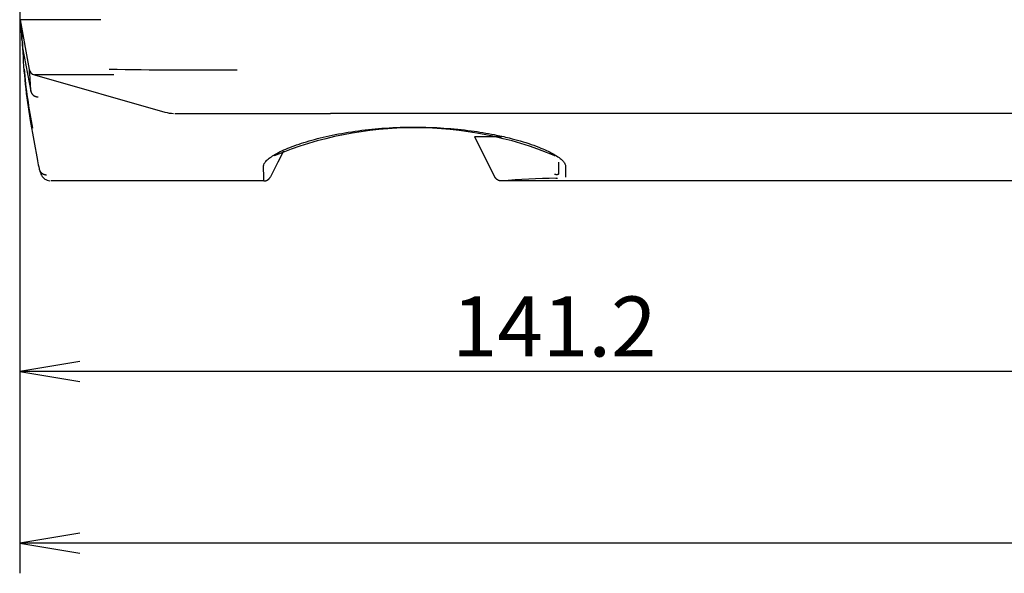
# Model space of a CAD drawing. Extents: x 93 to 1007, y 9 to 818.
# Drawn here: x 712 to 844, y 13 to 87 of the extents above; entities that cross this region are included whole.
import ezdxf
from ezdxf.enums import TextEntityAlignment as Align

# ---------------------------------------------------------------- set-up
doc = ezdxf.new("R2010")
doc.units = 0
for name, color, linetype in [('DEFAULT', 7, 'CONTINUOUS'), ('SHAULA_MODEL_FRO', 7, 'CONTINUOUS'), ('SHAULA_MODEL_TOP', 7, 'CONTINUOUS')]:
    doc.layers.add(name, color=color, linetype=linetype)
doc.styles.add('SEACAD_SEANSI_TTF', font='seansi.ttf')

# ---------------------------------------------------------------- blocks, each defined once
blk = doc.blocks.new('SE2')
at = {"layer": 'SHAULA_MODEL_FRO', "color": 7, "linetype": 'CONTINUOUS'}
for centre, radius, start, end in [((623.82, 80.08), 88.85, 2.6989, 4.2868), ((785.98, 87), 73.43, 182.2824, 182.9005), ((785.98, 87), 73.43, 185.0385, 191.2735)]:
    blk.add_arc(centre, radius, start, end, dxfattribs=at)
at = {"layer": 'SHAULA_MODEL_TOP', "color": 7, "linetype": 'CONTINUOUS'}
for p, q in [((723.09, 87.1), (712.34, 87.1)), ((712.34, 87.1), (713.51, 80.47)), ((712.65, 83.33), (713.74, 77.58)), ((714.23, 79.75), (731.63, 74.79)), ((714.27, 79.72), (714.25, 79.74)), ((713.64, 73.68), (714.62, 68.32)), ((742.49, 74.6), (751.84, 74.6)), ((751.84, 74.6), (753.68, 74.6)), ((864.17, 74.6), (753.68, 74.6)), ((776.59, 71.47), (772.92, 71.47)), ((772.92, 71.47), (775.63, 66.1)), ((747.42, 69.58), (746.68, 68.1)), ((746.68, 68.1), (745.69, 66.15)), ((783.76, 65.98), (783.97, 65.98)), ((744.8, 65.6), (716.42, 65.6)), ((864.17, 65.6), (776.5, 65.6))]:
    blk.add_line(p, q, dxfattribs=at)
for centre, radius, start, end in [((638.12, 80.04), 74.61, 2.5265, 4.9516), ((786.69, 86.21), 74.1, 182.2307, 189.734), ((714.49, 80.7), 1, 189.9808, 254.2664), ((641.8, 74.44), 72.01, 2.4946, 4.8165), ((735.26, 589.52), 509.12, 268.7521, 270.673), ((732.91, 79.13), 4.53, 253.8995, 268.2325), ((764.91, 23.83), 48.86, 67.4808, 112.5173), ((775.38, 78.43), 61.57, 189.4741, 190.4709), ((702.38, 66.08), 42.42, 359.356, 1.9739), ((610.84, 68.1), 173.31, 359.5277, 0.0031), ((786.45, -57.52), 123.52, 91.2351, 94.6184)]:
    blk.add_arc(centre, radius, start, end, dxfattribs=at)
for points in [[(724.81, 79.74), (718.21, 79.75), (714.68, 79.75), (714.25, 79.74)], [(746.17, 68.93), (746.22, 68.97), (746.27, 69.01), (746.32, 69.06)]]:
    blk.add_open_spline(points, degree=3, dxfattribs=at)
for points, weights in [([(713.74, 77.58), (713.83, 77.12), (714.21, 76.81), (714.71, 76.81)], [1.12816678898, 0.95728348271, 0.9572777372, 1.12814955245]), ([(714.84, 67.24), (714.93, 66.75), (715.31, 66.43), (715.82, 66.43)], [1.13259980053, 0.956470016958, 0.955802605146, 1.13059756509]), ([(744.8, 65.6), (745.19, 65.6), (745.52, 65.8), (745.69, 66.15)], [1.07515838741, 0.971747655064, 0.975049359608, 1.08506350104]), ([(776.5, 65.6), (776.11, 65.6), (775.78, 65.8), (775.61, 66.15)], [1.08007284141, 0.973309042054, 0.973309052863, 1.08007287384])]:
    blk.add_rational_spline(points, weights, degree=3, dxfattribs=at)
for points, knots in [([(732.96, 74.6), (732.96, 74.6), (732.98, 74.6), (733.1, 74.6), (733.5, 74.6), (734.89, 74.6), (737.96, 74.6), (741.32, 74.6), (742.49, 74.6), (742.49, 74.6)], [0.1428466, 0.1428466, 0.1428466, 0.1428466, 0.1875205, 0.250024, 0.3283947, 0.5000095, 0.8428575, 0.9999861, 0.9999974, 0.9999974, 0.9999974, 0.9999974]), ([(744.78, 67.54), (744.78, 67.55), (744.78, 67.58), (744.79, 67.7), (744.87, 67.94), (745.24, 68.44), (746.23, 69.16), (748.17, 70.08), (750.75, 70.95), (753.85, 71.73), (757.31, 72.32), (761.06, 72.7), (764.93, 72.83), (768.82, 72.69), (772.4, 72.33), (775.29, 71.85), (777.44, 71.37), (779.63, 70.78), (781.76, 70.04), (783.65, 69.13), (784.6, 68.43), (784.94, 67.96), (785.04, 67.71), (785.05, 67.6), (785.05, 67.54)], [0, 0, 0, 0, 0.002631, 0.008841, 0.032004, 0.064066, 0.128228, 0.192828, 0.256559, 0.318677, 0.38089, 0.439149, 0.500397, 0.561206, 0.61994, 0.674232, 0.713088, 0.744367, 0.813706, 0.872479, 0.936755, 0.968573, 0.984453, 1, 1, 1, 1]), ([(783.43, 69.12), (783.51, 69.06), (783.59, 69), (783.65, 68.93), (783.66, 68.93)], [0.91142289, 0.91142289, 0.91142289, 0.91142289, 0.92611674, 0.92652939, 0.92652939, 0.92652939, 0.92652939]), ([(714.88, 67.07), (714.97, 66.79), (715.12, 66.36), (715.58, 65.8), (716.01, 65.68), (716.26, 65.61)], [0, 0, 0, 0, 0.352929, 0.686321, 1, 1, 1, 1]), ([(785.05, 67.54), (785.05, 67.39), (785.05, 67.08), (785.04, 66.69), (785.04, 66.36), (785.04, 66.19), (785.04, 66.11)], [0, 0, 0, 0, 0.250032, 0.500103, 0.781324, 1, 1, 1, 1]), ([(783.55, 66.52), (783.58, 66.51), (783.62, 66.5), (783.7, 66.49), (783.77, 66.48), (783.85, 66.48), (783.95, 66.48), (784.07, 66.49), (784.14, 66.54), (784.15, 66.59), (784.15, 66.63), (784.15, 66.65), (784.14, 66.66), (784.14, 66.67)], [0, 0, 0, 0, 0.060648, 0.122063, 0.184813, 0.249431, 0.365, 0.479992, 0.7224, 0.829006, 0.906815, 0.963738, 1, 1, 1, 1])]:
    blk.add_open_spline(points, degree=3, knots=knots, dxfattribs=at)
blk = doc.blocks.new('GDIMGGROUP28')
at = {"layer": 'DEFAULT', "color": 136, "linetype": 'CONTINUOUS'}
for p, q in [((712.26, 162.47), (712.26, 36.2)), ((853.43, 40.2), (712.26, 40.2))]:
    blk.add_line(p, q, dxfattribs=at)
blk.add_lwpolyline([(720.26, 41.53), (712.26, 40.2), (720.26, 38.87)], dxfattribs=at)
at = {"layer": 'DEFAULT', "color": 136, "linetype": 'CONTINUOUS', "style": 'SEACAD_SEANSI_TTF'}
blk.add_text('141.2', height=8, dxfattribs=at).set_placement((769.91, 50.2), align=Align.TOP_LEFT)
blk = doc.blocks.new('GDIMGGROUP30')
at = {"layer": 'DEFAULT', "color": 136, "linetype": 'CONTINUOUS'}
for p, q in [((712.26, 162.47), (712.26, 13.3)), ((1006.5, 17.3), (712.26, 17.3))]:
    blk.add_line(p, q, dxfattribs=at)
blk.add_lwpolyline([(720.26, 18.63), (712.26, 17.3), (720.26, 15.96)], dxfattribs=at)

msp = doc.modelspace()

# ---------------------------------------------------------------- block references
at = {"layer": 'DEFAULT'}
for name in ['SE2', 'GDIMGGROUP28', 'GDIMGGROUP30']:
    msp.add_blockref(name, (0, 0), dxfattribs=at)

doc.saveas('drawing.dxf')
